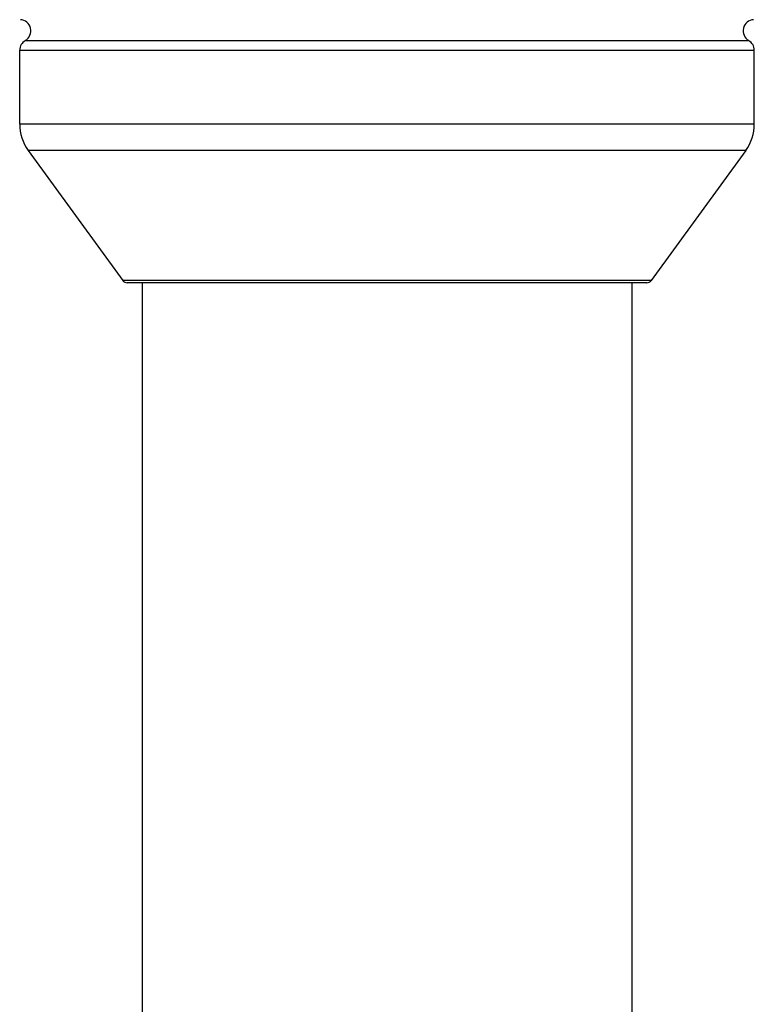
# Model space of a CAD drawing. Units: inches. Extents: x 0 to 11, y 0 to 8.5.
# Drawn here: x 4.6 to 5.3, y 4.2 to 5.1 of the extents above; entities that cross this region are included whole.
import ezdxf

# ---------------------------------------------------------------- set-up
doc = ezdxf.new("R2010")
doc.units = ezdxf.units.IN
doc.header["$LTSCALE"] = 0.605
doc.header["$MEASUREMENT"] = 0
doc.layers.add('ALL_ASSEMBLY_MEMBERS', color=7, linetype='CONTINUOUS')

msp = doc.modelspace()

# ---------------------------------------------------------------- linework, layer by layer
at = {"layer": 'ALL_ASSEMBLY_MEMBERS', "color": 7, "linetype": 'Continuous'}
for p, q in [((4.60504, 5.11103), (5.25104, 5.11103)), ((4.60004, 5.03637), (4.60004, 5.10237)), ((4.60004, 5.10237), (5.25604, 5.10237)), ((5.25604, 5.03637), (5.25604, 5.10237)), ((5.25604, 5.03637), (4.60004, 5.03637)), ((4.60768, 5.01286), (4.69204, 4.89675)), ((5.2484, 5.01286), (4.60768, 5.01286)), ((5.2484, 5.01286), (5.16404, 4.89675)), ((5.16404, 4.89675), (4.69204, 4.89675)), ((5.15999, 4.89469), (4.69609, 4.89469)), ((4.70929, 4.89469), (4.70929, 2.39469)), ((5.14679, 4.89469), (5.14679, 2.39469))]:
    msp.add_line(p, q, dxfattribs=at)
for centre, radius, start, end in [((4.60004, 5.11969), 0.01, 300, 86.45975), ((5.25604, 5.11969), 0.01, 93.54025, 240), ((4.61004, 5.10237), 0.01, 120, 180), ((5.24604, 5.10237), 0.01, 0, 60), ((4.64004, 5.03637), 0.04, 180, 216), ((5.21604, 5.03637), 0.04, 324, 360), ((4.69609, 4.89969), 0.005, 216, 270), ((5.15999, 4.89969), 0.005, 270, 324)]:
    msp.add_arc(centre, radius, start, end, dxfattribs=at)

doc.saveas('drawing.dxf')
